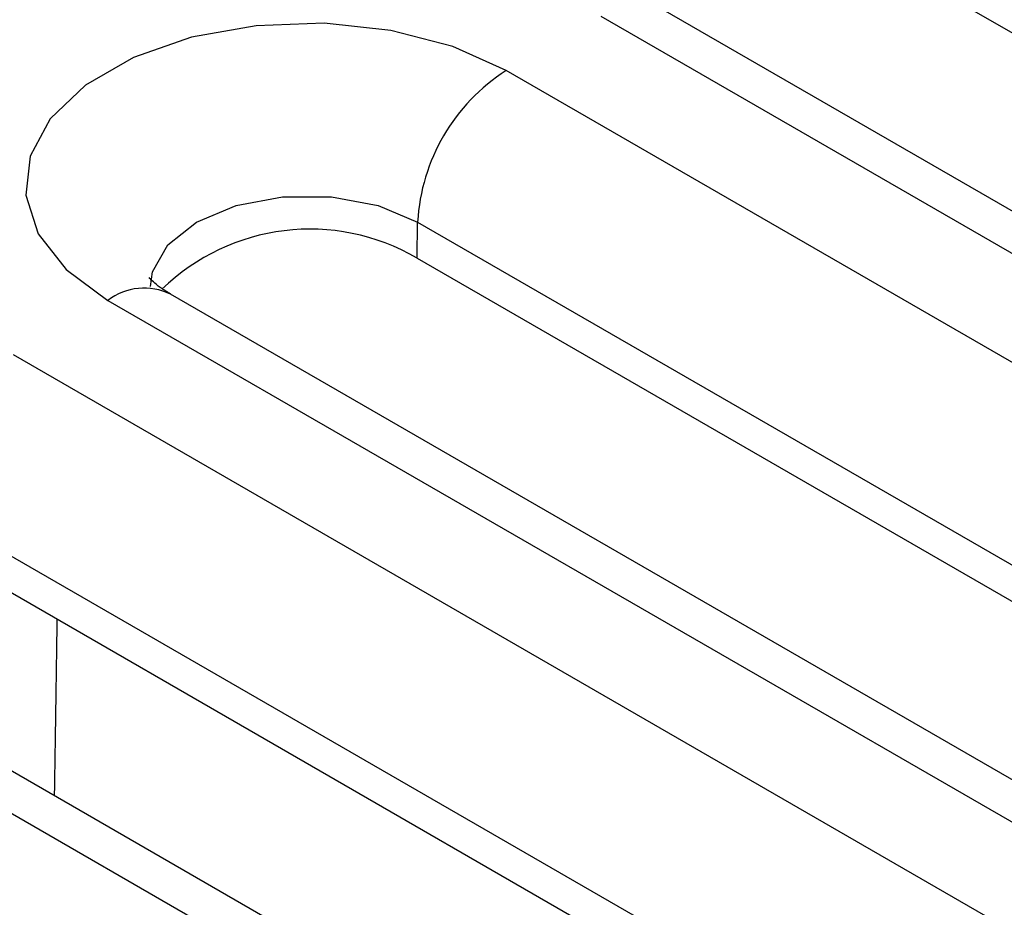
# Model space of a CAD drawing. Units: millimetres. Extents: x -96 to 664, y -32 to 370.
# Drawn here: x 378 to 384, y 188 to 193 of the extents above; entities that cross this region are included whole.
import ezdxf

# ---------------------------------------------------------------- set-up
doc = ezdxf.new("R2010")
doc.units = ezdxf.units.MM

msp = doc.modelspace()

# ---------------------------------------------------------------- linework, layer by layer
at = {"color": 7, "linetype": 'Continuous', "lineweight": 25}
for p, q in [((382.956034, 193.102319), (391.441316, 188.20387)), ((381.10372, 192.849542), (389.589002, 187.951093)), ((389.963971, 187.988224), (381.47869, 192.886673)), ((389.022641, 187.62414), (380.53736, 192.522589)), ((380.003864, 191.398067), (380.007111, 191.614765)), ((380.007111, 191.614765), (388.492392, 186.716316)), ((380.003864, 191.398067), (388.489145, 186.499618)), ((378.151549, 191.14529), (386.636831, 186.246841)), ((387.0118, 186.283972), (378.526519, 191.182421)), ((386.070471, 185.919888), (377.585189, 190.818337)), ((377.05494, 189.910513), (385.540221, 185.012064)), ((377.051693, 189.693815), (385.536974, 184.795366)), ((375.199379, 189.441038), (383.68466, 184.542589)), ((384.059629, 184.57972), (375.574348, 189.478169))]:
    msp.add_line(p, q, dxfattribs=at)
at = {"color": 7, "linetype": 'Continuous', "lineweight": 25, "flags": 128}
msp.add_lwpolyline([(380.53736, 192.522589), (380.217215, 192.667383), (379.846349, 192.76374), (379.446315, 192.80606), (379.04036, 192.791884), (378.652079, 192.722036), (378.304036, 192.600575), (378.016458, 192.43456), (377.806059, 192.233639), (377.685065, 192.009489), (377.66051, 191.775137), (377.733819, 191.544202), (377.900732, 191.330105), (378.151549, 191.14529)], dxfattribs=at)
at = {"color": 8, "linetype": 'Continuous', "lineweight": 25, "flags": 128}
msp.add_lwpolyline([(378.407355, 191.227412), (378.418855, 191.316852), (378.509459, 191.477829), (378.681799, 191.614765), (378.919003, 191.714254), (379.197854, 191.766559), (379.491055, 191.766559), (379.769906, 191.714254), (380.007111, 191.614765)], dxfattribs=at)
at = {"color": 7, "linetype": 'Continuous', "lineweight": 25}
for centre, radius, start, end in [((381.160823, 191.549663), 1.155548, 122.6522619, 176.7703464), ((379.361715, 190.300072), 1.271986, 59.6793203, 134.196675)]:
    msp.add_arc(centre, radius, start, end, dxfattribs=at)
at = {"color": 8, "linetype": 'Continuous', "lineweight": 25}
msp.add_arc((378.369298, 190.85823), 0.360303, 64.1283692, 127.1820892, dxfattribs=at)
at = {"color": 7, "linetype": 'Continuous', "lineweight": 25}
msp.add_ellipse((377.014854, 225.772453), major_axis=(-0.613483, 41.290865), ratio=0.01511011, start_param=3.56756323, end_param=3.62587462, dxfattribs=at)
msp.add_open_spline([(378.526519, 191.182421), (378.504724, 191.195832), (378.442244, 191.234278), (378.396492, 191.283401), (378.39757, 191.282311), (378.397999, 191.281877)], degree=3, knots=[0, 0, 0, 0, 0.2438937, 0.69919756, 1, 1, 1, 1], dxfattribs=at)

doc.saveas('drawing.dxf')
